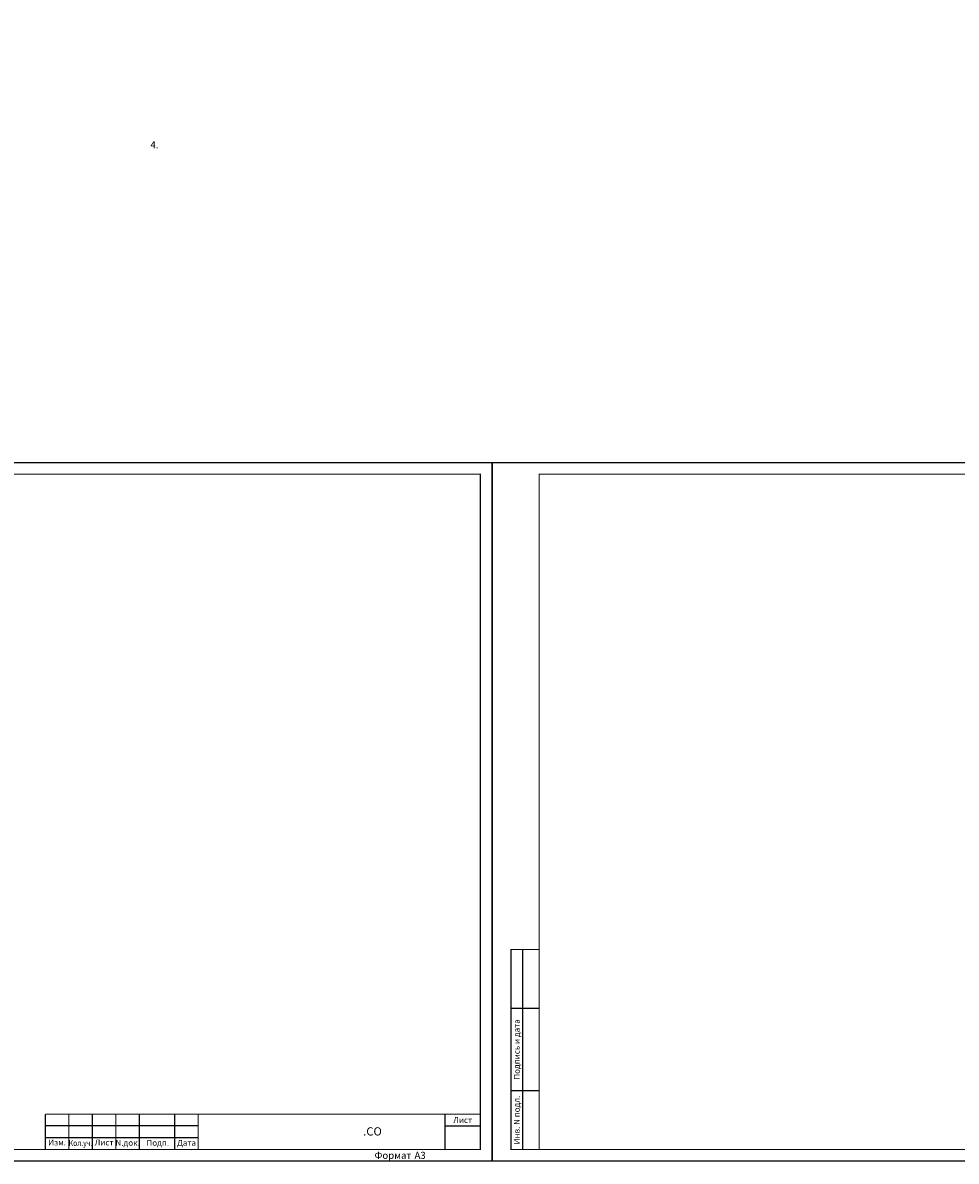
# Model space of a CAD drawing. Units: inches. Extents: x 607702 to 927977, y -127429 to -64928.
# Drawn here: x 715616 to 755309, y -127091 to -78711 of the extents above; entities that cross this region are included whole.
import ezdxf
from ezdxf.enums import TextEntityAlignment as Align

# ---------------------------------------------------------------- set-up
doc = ezdxf.new("R2010")
doc.units = ezdxf.units.IN
doc.header["$MEASUREMENT"] = 0
doc.layers.add('СБ_!Форматы', color=18, linetype='Continuous', lineweight=25)
doc.layers.add('СБ_Текст', color=7, linetype='Continuous', lineweight=25)
doc.styles.add('ISOnew', font='isocpeui.ttf')
doc.styles.add('vvp_Font', font='isocpeui.ttf')

# ---------------------------------------------------------------- blocks, each defined once
blk = doc.blocks.new('*U20')
for p, q in [((-420, 0), (-420, 297)), ((-420, 297), (0, 297)), ((-2, 297), (0, 297)), ((0, 297), (0, 0)), ((0, 0), (-420, 0))]:
    blk.add_line(p, q)
at = {"const_width": 0.5}
blk.add_lwpolyline([(-400, 5), (-400, 292), (-5, 292), (-5, 5)], close=True, dxfattribs=at)
for points in [[(-400, 5), (-412, 5), (-412, 90), (-400, 90)], [(-407, 5), (-407, 90)], [(-412, 65), (-400, 65)], [(-412, 30), (-400, 30)]]:
    blk.add_lwpolyline(points, dxfattribs=at)
at = {"style": 'vvp_Font'}
for s, p in [('Подпись и дата', (-409.5, 47.5)), ('Инв. N подл.', (-409.5, 17.5))]:
    blk.add_text(s, height=2.5, rotation=90, dxfattribs=at).set_placement(p, align=Align.MIDDLE_CENTER)
blk.add_text('Формат', height=3, dxfattribs=at).set_placement((-50, 1))
at = {"style": 'vvp_Font', "flags": 8}
blk.add_attdef('РАЗМЕР', (-33, 1), '', height=3, dxfattribs=at)
at = {"color": 1, "style": 'vvp_Font', "flags": 9}
blk.add_attdef('ФОРМАТ', (-41.57, -3.84), '', height=3, dxfattribs=at)

msp = doc.modelspace()

# ---------------------------------------------------------------- linework, layer by layer
at = {"linetype": 'Continuous'}
msp.add_line((723074, -125591), (716574, -125591), dxfattribs=at)
at = {"linetype": 'Continuous', "const_width": 50}
for points in [[(735074, -125091), (716574, -125091)], [(716574, -125091), (716574, -126591)], [(717574, -125091), (717574, -126591)], [(718574, -125091), (718574, -126591)], [(719574, -125091), (719574, -126591)], [(720574, -125091), (720574, -126591)], [(722074, -125091), (722074, -126591)], [(723074, -125091), (723074, -126591)], [(733574, -126591), (733574, -125091)], [(735074, -125591), (733574, -125591)], [(723074, -126091), (716574, -126091)]]:
    msp.add_lwpolyline(points, dxfattribs=at)

# ---------------------------------------------------------------- block references
at = {"layer": 'СБ_!Форматы', "xscale": 100, "yscale": 100, "zscale": 100}
for p in [(735574, -127091), (777574, -127091)]:
    msp.add_blockref('*U20', p, dxfattribs=at).add_auto_attribs({'РАЗМЕР': 'А3'})

# ---------------------------------------------------------------- texts
at = {"style": 'vvp_Font'}
msp.add_text('Лист', height=250, dxfattribs=at).set_placement((734324, -125341), align=Align.MIDDLE_CENTER)
for s, p in [('Изм.', (717076, -126326)), ('Лист', (719076, -126326)), ('N.док.', (720076, -126342)), ('Подп.', (721358, -126342)), ('Дата', (722581, -126342))]:
    msp.add_text(s, height=250, dxfattribs=at).set_placement(p, align=Align.MIDDLE)
at = {"style": 'vvp_Font', "width": 0.85}
msp.add_text('Кол.уч.', height=250, dxfattribs=at).set_placement((718076, -126350), align=Align.MIDDLE)
at = {"color": 7, "insert": (631044, -78745), "char_height": 300, "width": 18231.92, "attachment_point": 1, "style": 'ISOnew'}
msp.add_mtext('\\pi988.74;                        ^I^IОбщие указания \\P\\pi0;     1. Комплект чертежей разработан на основании договора и задания на проектирование.\\P\\pi300,t0,600;   2. {\\T0.95;\\C256;Проект разработан в соответствии с заданием на проектирование, техническим регламентом "Здания и сооружения, строительные материалы и изделия. Безопасность", актами законодательства Республики Беларусь, межгосударственными и национальными ТНПА, с соблюдением технических условий.\\P\\pi988.74,tz;3. Исходными данными для проектирования послужили чертежи и техническое задание, предоставленные Заказчиком.\\P}4.{\\T0.95;\\C256; Технические решения, принятые в рабочих чертежах, соответствуют требованиям экологических, санитарно-гигиенических, противопожарных и других действующих норм и правил и обеспечивают безопасную для жизни и здоровья людей эксплуатацию объекта при соблюдении предусмотренных рабочими чертежами мероприятий.\\P\\pi0;}     5. При закупке оборудования с техническими характеристиками и параметрами, отличающимися от приведенных в спецификациях оборудования, в разработанную проектную документацию вносятся изменения по поручению заказчика на договорной основе. ', dxfattribs=at)
at = {"color": 0, "lineweight": 20, "insert": (730487, -125823), "char_height": 350, "width": 1500, "attachment_point": 5, "style": 'ISOnew'}
msp.add_mtext('{\\C256;.СО}', dxfattribs=at)
at = {"layer": 'СБ_Текст', "color": 1, "insert": (610369, -123700), "char_height": 300, "width": 18500, "attachment_point": 1, "style": 'vvp_Font'}
msp.add_mtext('\\pi600;{\\C256;Вместо оборудования, изделий и материалов, указанных в спецификации (чертежах), по итогам конкурсных (тендерных) торгов, могут быть использованы аналогичные, иных производителей, при условии соответствия их технических характеристик и параметров проектным.}', dxfattribs=at)

doc.saveas('drawing.dxf')
